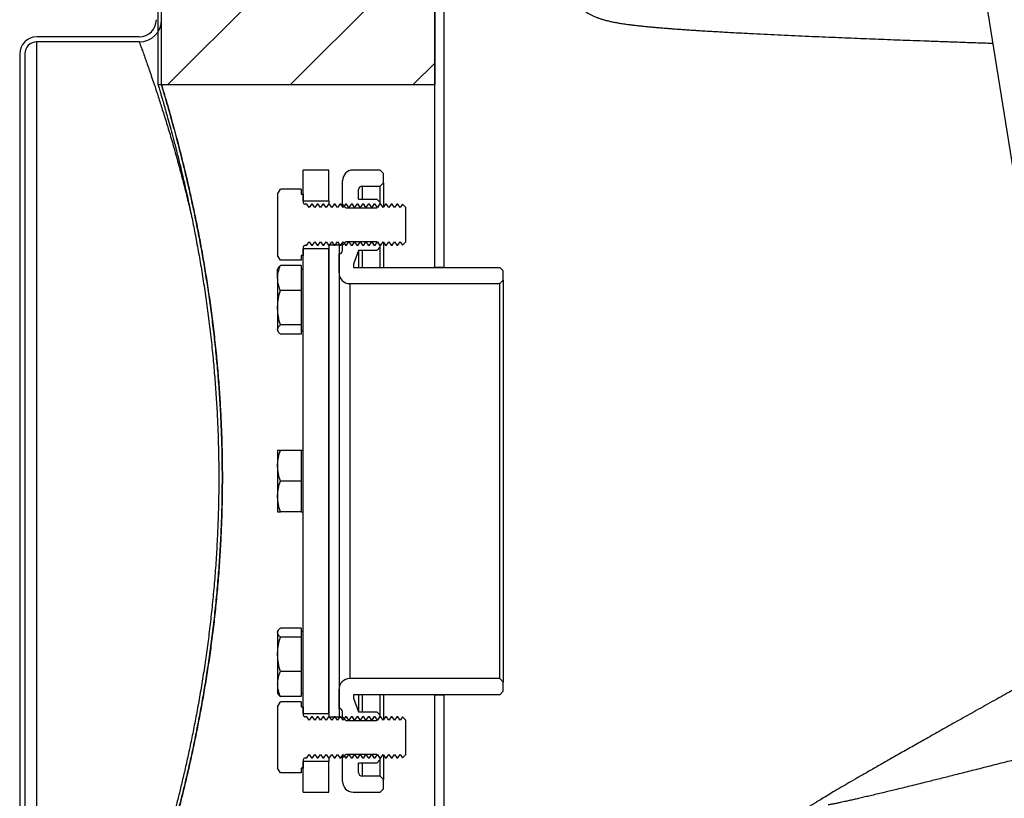
# Model space of a CAD drawing. Units: millimetres. Extents: x 72 to 152, y 38 to 243.
# Drawn here: x 72 to 100, y 62 to 85 of the extents above; entities that cross this region are included whole.
import ezdxf

# ---------------------------------------------------------------- set-up
doc = ezdxf.new("R2010")
doc.units = ezdxf.units.MM
doc.layers.add('BOM', color=7, linetype='Continuous')

msp = doc.modelspace()

# ---------------------------------------------------------------- hatches: boundary and pattern name
at = {"layer": 'BOM'}
h = msp.add_hatch(dxfattribs=at)
h.set_pattern_fill('ANSI31', color=9, scale=0.8, style=0)
h.paths.add_polyline_path([(83.777, 83.146), (83.777, 164.846), (75.777, 164.846), (75.777, 83.146)], flags=0)

# ---------------------------------------------------------------- linework, layer by layer
at = {"color": 2, "linetype": 'Continuous', "lineweight": 25}
for p, q in [((75.677, 83.146), (75.677, 164.846)), ((75.777, 83.146), (75.777, 164.846)), ((83.777, 96.178), (83.777, 83.146)), ((83.777, 77.796), (83.777, 96.096)), ((84.052, 77.796), (84.052, 96.096)), ((75.127, 84.546), (72.127, 84.546)), ((72.127, 58.696), (72.127, 84.396)), ((75.127, 84.396), (72.127, 84.396)), ((71.627, 84.046), (71.627, 59.046)), ((71.777, 84.046), (71.777, 59.046)), ((75.677, 83.146), (75.777, 83.146)), ((75.777, 83.146), (83.777, 83.146)), ((80.677, 80.646), (79.927, 80.646)), ((79.927, 79.746), (79.927, 80.646)), ((80.677, 79.746), (80.677, 80.646)), ((82.177, 80.646), (81.387, 80.646)), ((82.177, 80.646), (82.277, 80.546)), ((82.277, 80.276), (82.277, 80.546)), ((81.077, 79.646), (81.077, 80.336)), ((81.647, 80.176), (82.177, 80.176)), ((81.647, 80.176), (81.647, 79.796)), ((82.277, 80.276), (82.177, 80.176)), ((82.177, 79.696), (82.177, 80.176)), ((82.277, 80.276), (82.277, 79.571)), ((79.177, 79.946), (79.257, 80.086)), ((79.177, 79.946), (79.177, 78.146)), ((79.867, 80.086), (79.257, 80.086)), ((79.867, 80.086), (79.867, 79.946)), ((79.867, 79.946), (79.927, 79.946)), ((79.927, 79.946), (79.927, 79.706)), ((81.547, 79.796), (81.547, 80.076)), ((79.927, 79.746), (80.677, 79.746)), ((80.035, 79.646), (79.987, 79.646)), ((80.102, 79.55), (80.035, 79.646)), ((80.17, 79.646), (80.102, 79.55)), ((80.201, 79.646), (80.17, 79.646)), ((80.268, 79.55), (80.201, 79.646)), ((80.336, 79.646), (80.268, 79.55)), ((80.367, 79.646), (80.336, 79.646)), ((80.434, 79.55), (80.367, 79.646)), ((80.502, 79.646), (80.434, 79.55)), ((80.533, 79.646), (80.502, 79.646)), ((80.601, 79.55), (80.533, 79.646)), ((80.668, 79.646), (80.601, 79.55)), ((80.699, 79.646), (80.668, 79.646)), ((80.677, 79.746), (80.677, 79.646)), ((80.767, 79.55), (80.699, 79.646)), ((80.834, 79.646), (80.767, 79.55)), ((80.865, 79.646), (80.834, 79.646)), ((80.933, 79.55), (80.865, 79.646)), ((81, 79.646), (80.933, 79.55)), ((81.032, 79.646), (81, 79.646)), ((81.099, 79.55), (81.032, 79.646)), ((81.177, 79.546), (81.077, 79.646)), ((81.077, 79.582), (81.077, 79.646)), ((81.167, 79.646), (81.099, 79.55)), ((81.198, 79.646), (81.167, 79.646)), ((81.177, 79.546), (82.077, 79.546)), ((81.265, 79.55), (81.198, 79.646)), ((81.333, 79.646), (81.265, 79.55)), ((81.364, 79.646), (81.333, 79.646)), ((81.432, 79.55), (81.364, 79.646)), ((81.499, 79.646), (81.432, 79.55)), ((81.53, 79.646), (81.499, 79.646)), ((81.598, 79.55), (81.53, 79.646)), ((81.547, 79.796), (82.077, 79.796)), ((81.665, 79.646), (81.598, 79.55)), ((81.696, 79.646), (81.665, 79.646)), ((81.764, 79.55), (81.696, 79.646)), ((81.831, 79.646), (81.764, 79.55)), ((81.863, 79.646), (81.831, 79.646)), ((81.93, 79.55), (81.863, 79.646)), ((81.998, 79.646), (81.93, 79.55)), ((82.029, 79.646), (81.998, 79.646)), ((82.096, 79.55), (82.029, 79.646)), ((82.077, 79.796), (82.177, 79.696)), ((82.177, 79.646), (82.077, 79.546)), ((82.164, 79.646), (82.096, 79.55)), ((82.195, 79.646), (82.164, 79.646)), ((82.177, 79.646), (82.177, 79.696)), ((82.262, 79.55), (82.195, 79.646)), ((82.33, 79.646), (82.262, 79.55)), ((82.361, 79.646), (82.33, 79.646)), ((82.429, 79.55), (82.361, 79.646)), ((82.496, 79.646), (82.429, 79.55)), ((82.527, 79.646), (82.496, 79.646)), ((82.595, 79.55), (82.527, 79.646)), ((82.662, 79.646), (82.595, 79.55)), ((82.693, 79.646), (82.662, 79.646)), ((82.761, 79.55), (82.693, 79.646)), ((82.828, 79.646), (82.761, 79.55)), ((82.831, 79.646), (82.828, 79.646)), ((82.927, 79.55), (82.831, 79.646)), ((82.927, 78.543), (82.927, 79.55)), ((79.987, 78.446), (80.035, 78.446)), ((80.035, 78.446), (80.102, 78.543)), ((80.102, 78.543), (80.17, 78.446)), ((80.17, 78.446), (80.201, 78.446)), ((80.201, 78.446), (80.268, 78.543)), ((80.268, 78.543), (80.336, 78.446)), ((80.336, 78.446), (80.367, 78.446)), ((80.367, 78.446), (80.434, 78.543)), ((80.434, 78.543), (80.502, 78.446)), ((80.502, 78.446), (80.533, 78.446)), ((80.533, 78.446), (80.601, 78.543)), ((80.601, 78.543), (80.668, 78.446)), ((80.668, 78.446), (80.699, 78.446)), ((80.677, 78.446), (80.677, 64.646)), ((80.977, 78.446), (80.677, 78.446)), ((80.699, 78.446), (80.767, 78.543)), ((80.767, 78.543), (80.834, 78.446)), ((80.834, 78.446), (80.865, 78.446)), ((80.865, 78.446), (80.933, 78.543)), ((80.933, 78.543), (81, 78.446)), ((80.977, 78.446), (80.977, 64.646)), ((81, 78.446), (81.032, 78.446)), ((81.032, 78.446), (81.099, 78.543)), ((81.077, 78.446), (81.177, 78.546)), ((81.077, 78.446), (81.077, 78.511)), ((81.077, 78.296), (81.077, 78.446)), ((81.099, 78.543), (81.167, 78.446)), ((81.167, 78.446), (81.198, 78.446)), ((82.077, 78.546), (81.177, 78.546)), ((81.198, 78.446), (81.265, 78.543)), ((81.265, 78.543), (81.333, 78.446)), ((81.333, 78.446), (81.364, 78.446)), ((81.364, 78.446), (81.432, 78.543)), ((81.432, 78.543), (81.499, 78.446)), ((81.499, 78.446), (81.53, 78.446)), ((81.53, 78.446), (81.598, 78.543)), ((81.598, 78.543), (81.665, 78.446)), ((81.665, 78.446), (81.696, 78.446)), ((81.696, 78.446), (81.764, 78.543)), ((81.764, 78.543), (81.831, 78.446)), ((81.831, 78.446), (81.863, 78.446)), ((81.863, 78.446), (81.93, 78.543)), ((81.93, 78.543), (81.998, 78.446)), ((81.998, 78.446), (82.029, 78.446)), ((82.029, 78.446), (82.096, 78.543)), ((82.077, 78.546), (82.177, 78.446)), ((82.177, 78.396), (82.077, 78.296)), ((82.096, 78.543), (82.164, 78.446)), ((82.164, 78.446), (82.195, 78.446)), ((82.177, 78.396), (82.177, 78.446)), ((82.177, 77.796), (82.177, 78.396)), ((82.195, 78.446), (82.262, 78.543)), ((82.262, 78.543), (82.33, 78.446)), ((82.277, 78.522), (82.277, 77.796)), ((82.33, 78.446), (82.361, 78.446)), ((82.361, 78.446), (82.429, 78.543)), ((82.429, 78.543), (82.496, 78.446)), ((82.496, 78.446), (82.527, 78.446)), ((82.527, 78.446), (82.595, 78.543)), ((82.595, 78.543), (82.662, 78.446)), ((82.662, 78.446), (82.693, 78.446)), ((82.693, 78.446), (82.761, 78.543)), ((82.761, 78.543), (82.828, 78.446)), ((82.828, 78.446), (82.831, 78.446)), ((82.831, 78.446), (82.927, 78.543)), ((79.257, 78.007), (79.177, 78.146)), ((79.927, 78.146), (79.867, 78.146)), ((79.867, 78.146), (79.867, 78.007)), ((79.927, 78.386), (79.927, 78.146)), ((79.927, 64.746), (79.927, 78.346)), ((80.677, 78.346), (79.927, 78.346)), ((80.677, 64.746), (80.677, 78.346)), ((80.977, 77.636), (80.977, 78.196)), ((81.547, 78.296), (81.397, 77.896)), ((82.077, 78.296), (81.547, 78.296)), ((81.547, 78.296), (81.547, 77.796)), ((81.647, 78.296), (81.647, 77.796)), ((79.867, 78.007), (79.257, 78.007)), ((79.867, 77.854), (79.257, 77.854)), ((79.867, 77.854), (79.867, 77.486)), ((81.397, 77.896), (81.397, 77.796)), ((79.196, 77.782), (79.177, 77.75)), ((79.177, 77.486), (79.177, 77.75)), ((79.927, 77.75), (79.867, 77.75)), ((81.397, 77.796), (85.677, 77.796)), ((84.052, 77.796), (83.777, 77.796)), ((85.677, 77.796), (85.777, 77.696)), ((85.777, 77.426), (85.777, 77.696)), ((79.177, 77.486), (79.177, 76.617)), ((79.867, 77.486), (79.867, 77.119)), ((81.287, 77.326), (81.287, 65.766)), ((81.287, 77.326), (85.677, 77.326)), ((85.777, 77.426), (85.677, 77.326)), ((85.677, 65.766), (85.677, 77.326)), ((85.777, 77.426), (85.777, 65.666)), ((79.867, 77.119), (79.257, 77.119)), ((79.867, 77.119), (79.867, 76.617)), ((79.177, 76.617), (79.177, 75.98)), ((79.867, 76.617), (79.867, 76.115)), ((79.867, 76.115), (79.257, 76.115)), ((79.867, 76.115), (79.867, 75.98)), ((79.177, 75.98), (79.177, 75.95)), ((79.177, 75.95), (79.196, 75.918)), ((79.867, 75.846), (79.257, 75.846)), ((79.867, 75.98), (79.867, 75.846)), ((79.867, 75.95), (79.927, 75.95)), ((79.177, 72.446), (79.177, 71.996)), ((79.867, 72.446), (79.257, 72.446)), ((79.927, 72.446), (79.867, 72.446)), ((79.867, 72.446), (79.867, 71.996)), ((79.177, 71.996), (79.177, 71.096)), ((79.867, 71.996), (79.867, 71.546)), ((79.867, 71.546), (79.257, 71.546)), ((79.867, 71.546), (79.867, 71.096)), ((79.177, 71.096), (79.177, 70.646)), ((79.867, 71.096), (79.867, 70.646)), ((79.867, 70.646), (79.257, 70.646)), ((79.867, 70.646), (79.927, 70.646)), ((79.196, 67.176), (79.177, 67.143)), ((79.867, 67.247), (79.257, 67.247)), ((79.867, 67.247), (79.867, 67.112)), ((79.177, 67.143), (79.177, 67.112)), ((79.177, 67.112), (79.177, 66.476)), ((79.867, 66.978), (79.257, 66.978)), ((79.927, 67.143), (79.867, 67.143)), ((79.867, 67.112), (79.867, 66.978)), ((79.867, 66.978), (79.867, 66.476)), ((79.177, 66.476), (79.177, 65.607)), ((79.867, 66.476), (79.867, 65.974)), ((79.867, 65.974), (79.257, 65.974)), ((79.867, 65.974), (79.867, 65.607)), ((85.677, 65.766), (81.287, 65.766)), ((85.677, 65.766), (85.777, 65.666)), ((79.177, 65.607), (79.177, 65.343)), ((79.867, 65.607), (79.867, 65.239)), ((80.977, 64.896), (80.977, 65.456)), ((85.777, 65.396), (85.777, 65.666)), ((79.177, 65.343), (79.196, 65.31)), ((79.867, 65.239), (79.257, 65.239)), ((79.867, 65.343), (79.927, 65.343)), ((85.677, 65.296), (81.397, 65.296)), ((81.397, 65.296), (81.397, 65.196)), ((81.397, 65.196), (81.547, 64.796)), ((81.547, 65.296), (81.547, 64.796)), ((81.647, 65.296), (81.647, 64.796)), ((82.177, 64.696), (82.177, 65.296)), ((82.277, 65.296), (82.277, 64.571)), ((83.777, 65.296), (84.052, 65.296)), ((83.777, 60.246), (83.777, 65.296)), ((84.052, 60.246), (84.052, 65.296)), ((85.777, 65.396), (85.677, 65.296)), ((79.177, 64.946), (79.257, 65.086)), ((79.177, 64.946), (79.177, 63.146)), ((79.867, 65.086), (79.257, 65.086)), ((79.867, 65.086), (79.867, 64.946)), ((79.867, 64.946), (79.927, 64.946)), ((79.927, 64.946), (79.927, 64.706)), ((79.927, 64.746), (80.677, 64.746)), ((80.035, 64.646), (79.987, 64.646)), ((80.102, 64.55), (80.035, 64.646)), ((80.17, 64.646), (80.102, 64.55)), ((80.201, 64.646), (80.17, 64.646)), ((80.268, 64.55), (80.201, 64.646)), ((80.336, 64.646), (80.268, 64.55)), ((80.367, 64.646), (80.336, 64.646)), ((80.434, 64.55), (80.367, 64.646)), ((80.502, 64.646), (80.434, 64.55)), ((80.533, 64.646), (80.502, 64.646)), ((80.601, 64.55), (80.533, 64.646)), ((80.668, 64.646), (80.601, 64.55)), ((80.699, 64.646), (80.668, 64.646)), ((80.677, 64.646), (80.977, 64.646)), ((80.767, 64.55), (80.699, 64.646)), ((80.834, 64.646), (80.767, 64.55)), ((80.865, 64.646), (80.834, 64.646)), ((80.933, 64.55), (80.865, 64.646)), ((81, 64.646), (80.933, 64.55)), ((81.032, 64.646), (81, 64.646)), ((81.099, 64.55), (81.032, 64.646)), ((81.077, 64.646), (81.077, 64.796)), ((81.177, 64.546), (81.077, 64.646)), ((81.077, 64.582), (81.077, 64.646)), ((81.167, 64.646), (81.099, 64.55)), ((81.198, 64.646), (81.167, 64.646)), ((81.265, 64.55), (81.198, 64.646)), ((81.333, 64.646), (81.265, 64.55)), ((81.364, 64.646), (81.333, 64.646)), ((81.432, 64.55), (81.364, 64.646)), ((81.499, 64.646), (81.432, 64.55)), ((81.53, 64.646), (81.499, 64.646)), ((81.598, 64.55), (81.53, 64.646)), ((81.547, 64.796), (82.077, 64.796)), ((81.665, 64.646), (81.598, 64.55)), ((81.696, 64.646), (81.665, 64.646)), ((81.764, 64.55), (81.696, 64.646)), ((81.831, 64.646), (81.764, 64.55)), ((81.863, 64.646), (81.831, 64.646)), ((81.93, 64.55), (81.863, 64.646)), ((81.998, 64.646), (81.93, 64.55)), ((82.029, 64.646), (81.998, 64.646)), ((82.096, 64.55), (82.029, 64.646)), ((82.077, 64.796), (82.177, 64.696)), ((82.177, 64.646), (82.077, 64.546)), ((82.164, 64.646), (82.096, 64.55)), ((82.195, 64.646), (82.164, 64.646)), ((82.177, 64.646), (82.177, 64.696)), ((82.262, 64.55), (82.195, 64.646)), ((82.33, 64.646), (82.262, 64.55)), ((82.361, 64.646), (82.33, 64.646)), ((82.429, 64.55), (82.361, 64.646)), ((82.496, 64.646), (82.429, 64.55)), ((82.527, 64.646), (82.496, 64.646)), ((82.595, 64.55), (82.527, 64.646)), ((82.662, 64.646), (82.595, 64.55)), ((82.693, 64.646), (82.662, 64.646)), ((82.761, 64.55), (82.693, 64.646)), ((82.828, 64.646), (82.761, 64.55)), ((82.831, 64.646), (82.828, 64.646)), ((82.927, 64.55), (82.831, 64.646)), ((81.177, 64.546), (82.077, 64.546)), ((82.927, 63.543), (82.927, 64.55)), ((79.987, 63.446), (80.035, 63.446)), ((80.035, 63.446), (80.102, 63.543)), ((80.102, 63.543), (80.17, 63.446)), ((80.17, 63.446), (80.201, 63.446)), ((80.201, 63.446), (80.268, 63.543)), ((80.268, 63.543), (80.336, 63.446)), ((80.336, 63.446), (80.367, 63.446)), ((80.367, 63.446), (80.434, 63.543)), ((80.434, 63.543), (80.502, 63.446)), ((80.502, 63.446), (80.533, 63.446)), ((80.533, 63.446), (80.601, 63.543)), ((80.601, 63.543), (80.668, 63.446)), ((80.668, 63.446), (80.699, 63.446)), ((80.677, 63.446), (80.677, 63.346)), ((80.699, 63.446), (80.767, 63.543)), ((80.767, 63.543), (80.834, 63.446)), ((80.834, 63.446), (80.865, 63.446)), ((80.865, 63.446), (80.933, 63.543)), ((80.933, 63.543), (81, 63.446)), ((81, 63.446), (81.032, 63.446)), ((81.032, 63.446), (81.099, 63.543)), ((81.077, 63.446), (81.177, 63.546)), ((81.077, 63.446), (81.077, 63.511)), ((81.077, 62.756), (81.077, 63.446)), ((81.099, 63.543), (81.167, 63.446)), ((81.167, 63.446), (81.198, 63.446)), ((82.077, 63.546), (81.177, 63.546)), ((81.198, 63.446), (81.265, 63.543)), ((81.265, 63.543), (81.333, 63.446)), ((81.333, 63.446), (81.364, 63.446)), ((81.364, 63.446), (81.432, 63.543)), ((81.432, 63.543), (81.499, 63.446)), ((81.499, 63.446), (81.53, 63.446)), ((81.53, 63.446), (81.598, 63.543)), ((81.598, 63.543), (81.665, 63.446)), ((81.665, 63.446), (81.696, 63.446)), ((81.696, 63.446), (81.764, 63.543)), ((81.764, 63.543), (81.831, 63.446)), ((81.831, 63.446), (81.863, 63.446)), ((81.863, 63.446), (81.93, 63.543)), ((81.93, 63.543), (81.998, 63.446)), ((81.998, 63.446), (82.029, 63.446)), ((82.029, 63.446), (82.096, 63.543)), ((82.077, 63.546), (82.177, 63.446)), ((82.096, 63.543), (82.164, 63.446)), ((82.164, 63.446), (82.195, 63.446)), ((82.177, 63.396), (82.177, 63.446)), ((82.195, 63.446), (82.262, 63.543)), ((82.262, 63.543), (82.33, 63.446)), ((82.277, 63.522), (82.277, 62.816)), ((82.33, 63.446), (82.361, 63.446)), ((82.361, 63.446), (82.429, 63.543)), ((82.429, 63.543), (82.496, 63.446)), ((82.496, 63.446), (82.527, 63.446)), ((82.527, 63.446), (82.595, 63.543)), ((82.595, 63.543), (82.662, 63.446)), ((82.662, 63.446), (82.693, 63.446)), ((82.693, 63.446), (82.761, 63.543)), ((82.761, 63.543), (82.828, 63.446)), ((82.828, 63.446), (82.831, 63.446)), ((82.831, 63.446), (82.927, 63.543)), ((79.257, 63.007), (79.177, 63.146)), ((79.927, 63.146), (79.867, 63.146)), ((79.867, 63.146), (79.867, 63.007)), ((79.927, 63.386), (79.927, 63.146)), ((80.677, 63.346), (79.927, 63.346)), ((79.927, 62.446), (79.927, 63.346)), ((80.677, 62.446), (80.677, 63.346)), ((82.077, 63.296), (81.547, 63.296)), ((81.547, 63.016), (81.547, 63.296)), ((81.647, 63.296), (81.647, 62.916)), ((82.177, 63.396), (82.077, 63.296)), ((82.177, 62.916), (82.177, 63.396)), ((79.867, 63.007), (79.257, 63.007)), ((82.177, 62.916), (81.647, 62.916)), ((82.177, 62.916), (82.277, 62.816)), ((82.277, 62.546), (82.177, 62.446)), ((82.277, 62.546), (82.277, 62.816)), ((79.927, 62.446), (80.677, 62.446)), ((81.387, 62.446), (82.177, 62.446))]:
    msp.add_line(p, q, dxfattribs=at)
at = {"color": 2, "linetype": 'Continuous', "lineweight": 25, "flags": 128}
msp.add_lwpolyline([(99.918, 85.546), (102.156, 71.653), (104.437, 57.487)], dxfattribs=at)
at = {"color": 2, "linetype": 'Continuous', "lineweight": 25}
for centre, radius, start, end in [((75.127, 85.046), 0.5, 270, 0), ((75.127, 85.046), 0.65, 270, 0), ((72.127, 84.046), 0.5, 90, 180), ((72.127, 84.046), 0.35, 90, 180), ((81.387, 80.336), 0.31, 90, 180), ((81.647, 80.076), 0.1, 90, 180), ((79.987, 79.706), 0.06, 180, 270), ((79.987, 78.386), 0.06, 90, 180), ((80.977, 78.296), 0.1, 270, 0), ((81.287, 77.636), 0.31, 180, 270), ((81.287, 65.456), 0.31, 90, 180), ((80.977, 64.796), 0.1, 0, 90), ((79.987, 64.706), 0.06, 180, 270), ((79.987, 63.386), 0.06, 90, 180), ((81.647, 63.016), 0.1, 180, 270), ((81.387, 62.756), 0.31, 180, 270)]:
    msp.add_arc(centre, radius, start, end, dxfattribs=at)
for points, knots in [([(95.129, 88.911), (95.108, 88.91), (94.888, 88.9), (94.49, 88.883), (93.937, 88.857), (93.409, 88.832), (92.904, 88.807), (92.423, 88.781), (92.058, 88.761), (91.797, 88.745), (91.633, 88.735), (91.484, 88.726), (91.352, 88.717), (91.234, 88.71), (91.132, 88.703), (91.044, 88.697), (90.965, 88.691), (90.885, 88.685), (90.797, 88.679), (90.698, 88.671), (90.59, 88.663), (90.473, 88.654), (90.355, 88.644), (90.24, 88.634), (90.123, 88.623), (90.005, 88.612), (89.888, 88.6), (89.774, 88.588), (89.66, 88.576), (89.542, 88.562), (89.424, 88.547), (89.311, 88.531), (89.205, 88.515), (89.111, 88.499), (89.026, 88.483), (88.943, 88.467), (88.87, 88.451), (88.797, 88.432), (88.727, 88.414), (88.658, 88.393), (88.598, 88.373), (88.547, 88.354), (88.504, 88.338), (88.457, 88.318), (88.411, 88.298), (88.366, 88.276), (88.324, 88.255), (88.279, 88.23), (88.231, 88.203), (88.168, 88.163), (88.091, 88.11), (88.007, 88.044), (87.905, 87.953), (87.792, 87.833), (87.676, 87.68), (87.578, 87.514), (87.501, 87.341), (87.445, 87.168), (87.41, 86.999), (87.392, 86.843), (87.39, 86.722), (87.393, 86.634), (87.397, 86.575), (87.403, 86.525), (87.409, 86.481), (87.415, 86.443), (87.421, 86.408), (87.428, 86.374), (87.435, 86.343), (87.442, 86.314), (87.451, 86.279), (87.463, 86.238), (87.48, 86.185), (87.503, 86.118), (87.54, 86.028), (87.58, 85.946), (87.618, 85.879), (87.645, 85.833), (87.676, 85.785), (87.712, 85.733), (87.755, 85.675), (87.802, 85.618), (87.855, 85.558), (87.916, 85.497), (87.988, 85.431), (88.071, 85.363), (88.162, 85.298), (88.252, 85.242), (88.335, 85.197), (88.406, 85.162), (88.456, 85.14), (88.497, 85.123), (88.535, 85.108), (88.572, 85.095), (88.607, 85.082), (88.639, 85.072), (88.672, 85.061), (88.713, 85.049), (88.763, 85.034), (88.814, 85.021), (88.866, 85.008), (88.917, 84.997), (88.975, 84.984), (89.037, 84.972), (89.101, 84.96), (89.164, 84.949), (89.229, 84.939), (89.295, 84.929), (89.36, 84.919), (89.422, 84.911), (89.48, 84.903), (89.534, 84.896), (89.586, 84.89), (89.649, 84.882), (89.728, 84.874), (89.827, 84.863), (89.94, 84.851), (90.054, 84.84), (90.167, 84.83), (90.278, 84.82), (90.396, 84.81), (90.518, 84.8), (90.638, 84.79), (90.752, 84.782), (90.852, 84.774), (90.939, 84.768), (91.012, 84.763), (91.076, 84.758), (91.138, 84.754), (91.207, 84.749), (91.286, 84.744), (91.387, 84.737), (91.512, 84.729), (91.666, 84.72), (91.834, 84.709), (92.015, 84.699), (92.209, 84.688), (92.421, 84.676), (92.645, 84.664), (92.875, 84.652), (93.161, 84.637), (93.506, 84.62), (93.911, 84.601), (94.315, 84.582), (94.717, 84.564), (95.111, 84.547), (95.497, 84.531), (95.871, 84.515), (96.236, 84.5), (96.591, 84.486), (96.944, 84.472), (97.307, 84.458), (97.688, 84.444), (98.092, 84.429), (98.517, 84.414), (98.963, 84.398), (99.43, 84.382), (99.814, 84.369), (100.045, 84.361), (100.11, 84.359)], [0, 0, 0, 0, 0.00212, 0.022023, 0.042051, 0.062201, 0.082468, 0.102849, 0.123354, 0.131787, 0.139819, 0.147226, 0.154011, 0.160172, 0.165709, 0.170358, 0.174457, 0.178755, 0.183771, 0.189508, 0.195968, 0.203156, 0.210897, 0.218447, 0.225716, 0.23481, 0.243415, 0.251536, 0.260825, 0.270581, 0.280803, 0.291416, 0.30163, 0.311227, 0.319194, 0.327222, 0.335514, 0.340807, 0.34659, 0.352212, 0.356989, 0.360282, 0.363008, 0.365538, 0.368438, 0.370456, 0.372626, 0.374946, 0.377426, 0.380232, 0.383271, 0.386674, 0.390172, 0.395434, 0.400674, 0.405795, 0.410632, 0.415161, 0.419348, 0.423096, 0.426523, 0.428107, 0.429365, 0.430759, 0.431708, 0.432619, 0.433487, 0.43431, 0.435083, 0.435805, 0.436472, 0.437685, 0.438846, 0.440562, 0.443034, 0.446245, 0.447491, 0.448829, 0.450262, 0.451796, 0.45351, 0.455731, 0.458095, 0.4609, 0.464156, 0.467869, 0.472001, 0.475891, 0.479306, 0.482858, 0.485761, 0.48837, 0.490775, 0.492975, 0.495549, 0.497777, 0.499747, 0.503571, 0.507883, 0.512684, 0.516796, 0.521739, 0.527558, 0.534137, 0.540532, 0.546542, 0.552166, 0.55879, 0.564823, 0.570369, 0.575437, 0.580025, 0.584216, 0.588714, 0.595664, 0.6035, 0.612066, 0.620914, 0.628172, 0.63559, 0.643167, 0.650902, 0.658495, 0.665105, 0.670848, 0.675724, 0.679734, 0.682949, 0.686169, 0.689869, 0.694048, 0.698706, 0.705528, 0.713165, 0.721615, 0.729846, 0.738723, 0.748247, 0.758099, 0.767756, 0.777213, 0.79316, 0.808523, 0.823312, 0.837531, 0.851172, 0.863996, 0.876241, 0.8879, 0.898968, 0.909665, 0.920548, 0.931903, 0.943721, 0.955997, 0.968499, 0.981447, 0.994844, 1, 1, 1, 1]), ([(75.127, 84.396), (75.128, 84.394), (75.13, 84.389), (75.145, 84.349), (75.172, 84.273), (75.217, 84.15), (75.271, 83.999), (75.33, 83.832), (75.392, 83.656), (75.461, 83.458), (75.543, 83.216), (75.641, 82.922), (75.756, 82.568), (75.879, 82.176), (76.01, 81.747), (76.146, 81.28), (76.282, 80.795), (76.415, 80.294), (76.538, 79.807), (76.616, 79.472), (76.652, 79.316)], [0, 0, 0, 0, 0.0463565, 0.0928111, 0.1533614, 0.2139659, 0.2745178, 0.3214209, 0.3683714, 0.4153233, 0.4622283, 0.5232531, 0.5843279, 0.645355, 0.7081883, 0.7710731, 0.8339076, 0.8919008, 0.9499334, 1, 1, 1, 1]), ([(75.677, 83.146), (75.678, 83.144), (75.679, 83.14), (75.69, 83.105), (75.706, 83.049), (75.73, 82.969), (75.761, 82.866), (75.8, 82.733), (75.849, 82.565), (75.908, 82.357), (75.975, 82.118), (76.05, 81.846), (76.131, 81.542), (76.217, 81.209), (76.308, 80.847), (76.401, 80.457), (76.498, 80.038), (76.597, 79.59), (76.696, 79.113), (76.793, 78.612), (76.889, 78.088), (76.98, 77.544), (77.067, 76.975), (77.148, 76.382), (77.223, 75.767), (77.286, 75.164), (77.337, 74.577), (77.379, 74.01), (77.412, 73.432), (77.436, 72.843), (77.451, 72.246), (77.456, 71.639), (77.451, 71.026), (77.435, 70.407), (77.408, 69.786), (77.371, 69.165), (77.324, 68.546), (77.267, 67.943), (77.203, 67.358), (77.133, 66.792), (77.055, 66.236), (76.97, 65.691), (76.881, 65.16), (76.787, 64.649), (76.691, 64.158), (76.594, 63.69), (76.495, 63.242), (76.397, 62.816), (76.3, 62.414), (76.206, 62.042), (76.118, 61.701), (76.035, 61.392), (75.958, 61.112), (75.888, 60.863), (75.826, 60.648), (75.773, 60.469), (75.731, 60.327), (75.7, 60.224), (75.681, 60.159), (75.678, 60.15), (75.677, 60.146)], [0, 0, 0, 0, 0.013989, 0.027985, 0.041973, 0.056237, 0.070509, 0.084773, 0.101633, 0.118506, 0.135366, 0.152686, 0.17002, 0.18734, 0.204748, 0.222169, 0.239577, 0.257461, 0.275359, 0.293243, 0.311154, 0.329079, 0.346989, 0.365439, 0.383905, 0.402354, 0.418416, 0.434488, 0.450549, 0.46703, 0.483523, 0.500004, 0.517081, 0.534172, 0.55125, 0.568838, 0.58644, 0.604029, 0.621101, 0.638186, 0.655258, 0.6728, 0.690354, 0.707896, 0.725463, 0.743044, 0.760612, 0.778668, 0.796739, 0.814795, 0.832706, 0.850631, 0.868541, 0.887003, 0.905481, 0.923942, 0.942807, 0.961673, 0.980837, 1, 1, 1, 1]), ([(75.777, 83.146), (75.778, 83.144), (75.779, 83.14), (75.79, 83.105), (75.806, 83.049), (75.83, 82.97), (75.861, 82.867), (75.9, 82.734), (75.949, 82.567), (76.008, 82.359), (76.075, 82.12), (76.15, 81.848), (76.231, 81.545), (76.318, 81.212), (76.408, 80.85), (76.503, 80.461), (76.599, 80.042), (76.698, 79.594), (76.798, 79.117), (76.896, 78.617), (76.991, 78.093), (77.082, 77.549), (77.17, 76.98), (77.252, 76.387), (77.326, 75.772), (77.39, 75.169), (77.442, 74.582), (77.483, 74.014), (77.516, 73.435), (77.541, 72.845), (77.556, 72.247), (77.561, 71.64), (77.555, 71.026), (77.54, 70.407), (77.513, 69.786), (77.476, 69.165), (77.428, 68.546), (77.372, 67.944), (77.308, 67.359), (77.237, 66.793), (77.159, 66.237), (77.074, 65.692), (76.984, 65.161), (76.89, 64.65), (76.794, 64.159), (76.697, 63.691), (76.598, 63.243), (76.499, 62.817), (76.402, 62.415), (76.308, 62.043), (76.219, 61.702), (76.136, 61.393), (76.058, 61.112), (75.988, 60.864), (75.926, 60.649), (75.874, 60.469), (75.831, 60.327), (75.8, 60.224), (75.781, 60.159), (75.778, 60.15), (75.777, 60.146)], [0, 0, 0, 0, 0.013967, 0.027942, 0.04191, 0.056152, 0.070401, 0.084643, 0.101499, 0.118367, 0.135223, 0.152539, 0.169868, 0.187184, 0.20459, 0.222008, 0.239414, 0.257296, 0.275191, 0.293073, 0.310985, 0.328911, 0.346823, 0.365274, 0.383741, 0.402192, 0.418279, 0.434377, 0.450464, 0.466973, 0.483495, 0.500004, 0.517078, 0.534166, 0.551241, 0.568826, 0.586426, 0.604011, 0.62108, 0.638162, 0.655231, 0.672769, 0.690321, 0.707859, 0.725426, 0.743006, 0.760574, 0.778629, 0.7967, 0.814755, 0.832668, 0.850594, 0.868506, 0.886969, 0.905449, 0.923912, 0.942785, 0.961658, 0.980829, 1, 1, 1, 1]), ([(75.777, 60.146), (75.778, 60.149), (75.779, 60.153), (75.79, 60.19), (75.808, 60.248), (75.834, 60.335), (75.869, 60.455), (75.916, 60.612), (75.97, 60.802), (76.034, 61.025), (76.105, 61.28), (76.183, 61.566), (76.266, 61.88), (76.353, 62.222), (76.445, 62.594), (76.541, 62.996), (76.639, 63.429), (76.738, 63.887), (76.837, 64.371), (76.933, 64.879), (77.028, 65.414), (77.119, 65.974), (77.205, 66.56), (77.283, 67.156), (77.353, 67.761), (77.413, 68.371), (77.464, 68.999), (77.506, 69.643), (77.536, 70.3), (77.554, 70.947), (77.561, 71.581), (77.557, 72.199), (77.542, 72.821), (77.516, 73.446), (77.48, 74.07), (77.434, 74.679), (77.38, 75.269), (77.318, 75.841), (77.249, 76.405), (77.173, 76.96), (77.09, 77.504), (77.002, 78.032), (76.91, 78.542), (76.814, 79.033), (76.717, 79.506), (76.618, 79.96), (76.519, 80.391), (76.422, 80.796), (76.328, 81.172), (76.238, 81.519), (76.153, 81.839), (76.073, 82.128), (76.001, 82.386), (75.94, 82.598), (75.89, 82.769), (75.85, 82.904), (75.818, 83.011), (75.795, 83.088), (75.78, 83.137), (75.778, 83.143), (75.777, 83.146)], [0, 0, 0, 0, 0.014271, 0.028541, 0.04294, 0.057339, 0.074156, 0.090987, 0.107804, 0.125089, 0.142387, 0.159672, 0.176892, 0.194125, 0.211346, 0.229032, 0.246731, 0.264417, 0.282258, 0.300113, 0.317955, 0.336318, 0.354697, 0.37306, 0.390796, 0.408548, 0.426284, 0.444582, 0.462897, 0.481194, 0.498189, 0.515198, 0.532193, 0.549695, 0.567212, 0.584715, 0.601515, 0.618327, 0.635127, 0.652381, 0.669648, 0.686902, 0.704325, 0.721761, 0.739183, 0.757083, 0.774996, 0.792896, 0.810814, 0.828747, 0.846666, 0.865126, 0.883603, 0.902063, 0.918171, 0.93429, 0.950398, 0.966928, 0.98347, 1, 1, 1, 1]), ([(79.177, 77.486), (79.178, 77.513), (79.18, 77.589), (79.205, 77.713), (79.24, 77.806), (79.257, 77.854)], [0, 0, 0, 0, 0.220131, 0.607772, 1, 1, 1, 1]), ([(79.257, 77.854), (79.234, 77.832), (79.208, 77.808), (79.197, 77.784), (79.196, 77.781)], [0, 0, 0, 0, 0.915667, 1, 1, 1, 1]), ([(79.257, 77.119), (79.248, 77.142), (79.221, 77.214), (79.186, 77.336), (79.18, 77.436), (79.177, 77.486)], [0, 0, 0, 0, 0.196064, 0.595305, 1, 1, 1, 1]), ([(79.177, 76.617), (79.177, 76.629), (79.178, 76.719), (79.195, 76.889), (79.237, 77.042), (79.257, 77.119)], [0, 0, 0, 0, 0.07009, 0.530785, 1, 1, 1, 1]), ([(79.257, 76.115), (79.236, 76.196), (79.203, 76.319), (79.181, 76.488), (79.178, 76.574), (79.177, 76.617)], [0, 0, 0, 0, 0.495254, 0.74765, 1, 1, 1, 1]), ([(79.177, 75.98), (79.177, 75.984), (79.178, 76.008), (79.195, 76.053), (79.237, 76.094), (79.257, 76.115)], [0, 0, 0, 0, 0.07009, 0.530785, 1, 1, 1, 1]), ([(79.257, 75.846), (79.236, 75.868), (79.203, 75.901), (79.181, 75.946), (79.178, 75.969), (79.177, 75.98)], [0, 0, 0, 0, 0.495254, 0.74765, 1, 1, 1, 1]), ([(79.177, 71.996), (79.177, 72.007), (79.178, 72.088), (79.195, 72.24), (79.237, 72.377), (79.257, 72.446)], [0, 0, 0, 0, 0.07009, 0.530784, 1, 1, 1, 1]), ([(79.257, 72.446), (79.248, 72.446), (79.221, 72.446), (79.186, 72.446), (79.18, 72.446), (79.177, 72.446)], [0, 0, 0, 0, 0.196064, 0.595305, 1, 1, 1, 1]), ([(79.257, 71.546), (79.236, 71.619), (79.203, 71.73), (79.181, 71.881), (79.178, 71.958), (79.177, 71.996)], [0, 0, 0, 0, 0.495254, 0.74765, 1, 1, 1, 1]), ([(79.177, 71.096), (79.177, 71.107), (79.178, 71.188), (79.195, 71.34), (79.237, 71.477), (79.257, 71.546)], [0, 0, 0, 0, 0.07009, 0.530784, 1, 1, 1, 1]), ([(79.257, 70.646), (79.236, 70.719), (79.203, 70.83), (79.181, 70.981), (79.178, 71.058), (79.177, 71.096)], [0, 0, 0, 0, 0.495254, 0.747649, 1, 1, 1, 1]), ([(79.177, 70.646), (79.18, 70.646), (79.186, 70.646), (79.22, 70.646), (79.248, 70.646), (79.257, 70.646)], [0, 0, 0, 0, 0.398862, 0.803937, 1, 1, 1, 1]), ([(79.177, 67.112), (79.177, 67.116), (79.178, 67.14), (79.195, 67.185), (79.237, 67.226), (79.257, 67.247)], [0, 0, 0, 0, 0.07009, 0.530784, 1, 1, 1, 1]), ([(79.257, 66.978), (79.236, 67), (79.203, 67.033), (79.181, 67.078), (79.178, 67.101), (79.177, 67.112)], [0, 0, 0, 0, 0.495254, 0.747649, 1, 1, 1, 1]), ([(79.177, 66.476), (79.177, 66.488), (79.178, 66.578), (79.195, 66.748), (79.237, 66.901), (79.257, 66.978)], [0, 0, 0, 0, 0.07009, 0.530785, 1, 1, 1, 1]), ([(102.956, 66.687), (102.941, 66.679), (102.728, 66.56), (102.331, 66.34), (101.77, 66.028), (101.234, 65.729), (100.721, 65.443), (100.206, 65.155), (99.692, 64.868), (99.185, 64.585), (98.709, 64.318), (98.263, 64.067), (97.845, 63.831), (97.454, 63.61), (97.09, 63.403), (96.754, 63.211), (96.445, 63.034), (96.162, 62.871), (95.905, 62.722), (95.664, 62.582), (95.442, 62.451), (95.239, 62.33), (95.094, 62.242), (94.99, 62.179), (94.916, 62.133), (94.852, 62.094), (94.799, 62.06), (94.758, 62.034), (94.721, 62.01), (94.691, 61.991), (94.666, 61.975), (94.644, 61.961), (94.616, 61.942), (94.585, 61.921), (94.552, 61.899), (94.518, 61.876), (94.485, 61.852), (94.44, 61.82), (94.386, 61.779), (94.331, 61.734), (94.284, 61.693), (94.245, 61.657), (94.202, 61.616), (94.152, 61.562), (94.092, 61.493), (94.048, 61.438), (94.027, 61.407), (94.027, 61.407)], [0, 0, 0, 0, 0.002916, 0.042556, 0.081989, 0.120894, 0.159251, 0.197042, 0.240393, 0.28294, 0.324644, 0.365656, 0.406248, 0.446391, 0.486035, 0.525005, 0.563248, 0.600738, 0.637454, 0.673375, 0.712628, 0.750685, 0.787489, 0.80366, 0.821063, 0.839764, 0.851391, 0.862964, 0.87356, 0.88316, 0.889483, 0.895721, 0.903617, 0.913353, 0.922294, 0.932372, 0.943119, 0.953089, 0.963416, 0.972782, 0.977148, 0.981316, 0.985339, 0.989289, 0.994566, 0.99997, 1, 1, 1, 1]), ([(79.257, 65.974), (79.236, 66.056), (79.203, 66.179), (79.181, 66.347), (79.178, 66.433), (79.177, 66.476)], [0, 0, 0, 0, 0.495255, 0.74765, 1, 1, 1, 1]), ([(79.177, 65.607), (79.18, 65.656), (79.186, 65.756), (79.22, 65.879), (79.248, 65.951), (79.257, 65.974)], [0, 0, 0, 0, 0.398862, 0.803937, 1, 1, 1, 1]), ([(79.257, 65.239), (79.24, 65.286), (79.205, 65.38), (79.18, 65.503), (79.178, 65.579), (79.177, 65.607)], [0, 0, 0, 0, 0.38801, 0.779869, 1, 1, 1, 1]), ([(79.198, 65.311), (79.199, 65.308), (79.207, 65.284), (79.234, 65.26), (79.257, 65.239)], [0, 0, 0, 0, 0.131934, 1, 1, 1, 1]), ([(103.378, 64.065), (103.274, 64.038), (102.969, 63.959), (102.483, 63.835), (101.923, 63.691), (101.39, 63.554), (100.864, 63.42), (100.349, 63.289), (99.851, 63.162), (99.39, 63.046), (98.965, 62.938), (98.571, 62.839), (98.243, 62.758), (97.969, 62.69), (97.741, 62.633), (97.517, 62.578), (97.312, 62.528), (97.121, 62.482), (96.939, 62.438), (96.752, 62.393), (96.574, 62.351), (96.408, 62.312), (96.256, 62.277), (96.115, 62.244), (95.989, 62.215), (95.877, 62.19), (95.779, 62.169), (95.696, 62.151), (95.625, 62.136), (95.565, 62.123), (95.51, 62.112), (95.46, 62.102), (95.414, 62.093), (95.37, 62.084), (95.329, 62.077), (95.297, 62.071), (95.296, 62.071), (95.296, 62.071)], [0, 0, 0, 0, 0.022866, 0.067153, 0.110787, 0.153745, 0.196007, 0.242444, 0.287426, 0.330815, 0.372669, 0.413292, 0.452939, 0.479425, 0.50632, 0.533619, 0.561399, 0.584797, 0.610123, 0.637376, 0.666555, 0.69212, 0.718904, 0.745069, 0.769892, 0.793369, 0.815496, 0.836274, 0.854134, 0.870859, 0.886951, 0.903695, 0.92115, 0.939312, 0.9608, 0.982878, 1, 1, 1, 1])]:
    msp.add_open_spline(points, degree=3, knots=knots, dxfattribs=at)

doc.saveas('drawing.dxf')
